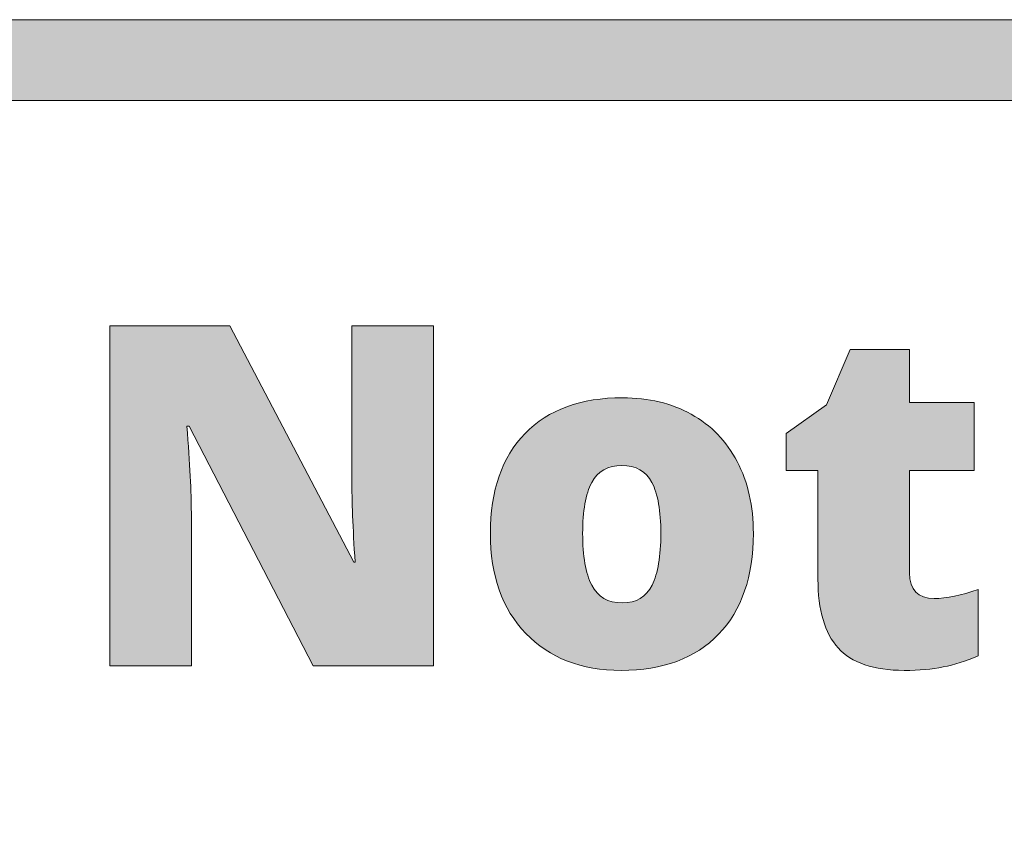
# Model space of a CAD drawing. Units: feet. Extents: x 0.09 to 3.38, y 0.09 to 1.59.
# Drawn here: x 1.42 to 1.81, y 1.27 to 1.59 of the extents above; entities that cross this region are included whole.
import ezdxf

# ---------------------------------------------------------------- set-up
doc = ezdxf.new("R2010")
doc.units = ezdxf.units.FT
doc.header["$MEASUREMENT"] = 0
doc.layers.get('0').update_dxf_attribs({"lineweight": 0})

msp = doc.modelspace()

# ---------------------------------------------------------------- hatches: boundary and pattern name
at = {"transparency": 33554687}
h = msp.add_hatch(color=256, dxfattribs=at)
h.dxf.hatch_style = 2
h.paths.add_polyline_path([(0.12551, 0.95161), (0.12551, 1.56199), (3.35299, 1.56199), (3.35299, 0.95161), (3.38475, 0.95161), (3.38475, 1.59375), (0.09375, 1.59375), (0.09375, 0.95161)])
at = {"true_color": 0x13377e}
h = msp.add_hatch(color=156, dxfattribs=at)
h.dxf.hatch_style = 2
edge = h.paths.add_edge_path()
edge.add_spline(control_points=[(1.58168, 1.34008), (1.58168, 1.34008), (1.53441, 1.34008), (1.53441, 1.34008), (1.53441, 1.34008), (1.48566, 1.4341), (1.48566, 1.4341), (1.48566, 1.4341), (1.48485, 1.4341), (1.48485, 1.4341), (1.48599, 1.41931), (1.48657, 1.40801), (1.48657, 1.40021), (1.48657, 1.40021), (1.48657, 1.34008), (1.48657, 1.34008), (1.48657, 1.34008), (1.45462, 1.34008), (1.45462, 1.34008), (1.45462, 1.34008), (1.45462, 1.47352), (1.45462, 1.47352), (1.45462, 1.47352), (1.50172, 1.47352), (1.50172, 1.47352), (1.50172, 1.47352), (1.5503, 1.3808), (1.5503, 1.3808), (1.5503, 1.3808), (1.55083, 1.3808), (1.55083, 1.3808), (1.54998, 1.39423), (1.54956, 1.40502), (1.54956, 1.41318), (1.54956, 1.41318), (1.54956, 1.47352), (1.54956, 1.47352), (1.54956, 1.47352), (1.58168, 1.47352), (1.58168, 1.47352), (1.58168, 1.47352), (1.58168, 1.34008), (1.58168, 1.34008)], knot_values=[0, 0, 0, 0, 1, 1, 1, 2, 2, 2, 3, 3, 3, 4, 4, 4, 5, 5, 5, 6, 6, 6, 7, 7, 7, 8, 8, 8, 9, 9, 9, 10, 10, 10, 11, 11, 11, 12, 12, 12, 13, 13, 13, 14, 14, 14, 14], degree=3, periodic=0)
h = msp.add_hatch(color=156, dxfattribs=at)
h.dxf.hatch_style = 2
edge = h.paths.add_edge_path()
edge.add_spline(control_points=[(1.77816, 1.36647), (1.78295, 1.36647), (1.7887, 1.36765), (1.79539, 1.37002), (1.79539, 1.37002), (1.79539, 1.34399), (1.79539, 1.34399), (1.7906, 1.34192), (1.78602, 1.34045), (1.78165, 1.33959), (1.7773, 1.3387), (1.77221, 1.33825), (1.76636, 1.33825), (1.75439, 1.33825), (1.74574, 1.34118), (1.74044, 1.34706), (1.73515, 1.35292), (1.73251, 1.36194), (1.73251, 1.37411), (1.73251, 1.37411), (1.73251, 1.41673), (1.73251, 1.41673), (1.73251, 1.41673), (1.72, 1.41673), (1.72, 1.41673), (1.72, 1.41673), (1.72, 1.43125), (1.72, 1.43125), (1.72, 1.43125), (1.73589, 1.44248), (1.73589, 1.44248), (1.73589, 1.44248), (1.74512, 1.46422), (1.74512, 1.46422), (1.74512, 1.46422), (1.76848, 1.46422), (1.76848, 1.46422), (1.76848, 1.46422), (1.76848, 1.44347), (1.76848, 1.44347), (1.76848, 1.44347), (1.79384, 1.44347), (1.79384, 1.44347), (1.79384, 1.44347), (1.79384, 1.41673), (1.79384, 1.41673), (1.79384, 1.41673), (1.76848, 1.41673), (1.76848, 1.41673), (1.76848, 1.41673), (1.76848, 1.37651), (1.76848, 1.37651), (1.76848, 1.36981), (1.7717, 1.36647), (1.77816, 1.36647)], knot_values=[0, 0, 0, 0, 1, 1, 1, 2, 2, 2, 3, 3, 3, 4, 4, 4, 5, 5, 5, 6, 6, 6, 7, 7, 7, 8, 8, 8, 9, 9, 9, 10, 10, 10, 11, 11, 11, 12, 12, 12, 13, 13, 13, 14, 14, 14, 15, 15, 15, 16, 16, 16, 17, 17, 17, 18, 18, 18, 18], degree=3, periodic=0)
h = msp.add_hatch(color=156, dxfattribs=at)
h.dxf.hatch_style = 2
edge = h.paths.add_edge_path()
edge.add_spline(control_points=[(1.64015, 1.39201), (1.64015, 1.38313), (1.64133, 1.37637), (1.64371, 1.37172), (1.64608, 1.36707), (1.65007, 1.36474), (1.65569, 1.36474), (1.66123, 1.36474), (1.66514, 1.36707), (1.66742, 1.37172), (1.66969, 1.37637), (1.67084, 1.38313), (1.67084, 1.39201), (1.67084, 1.40083), (1.66967, 1.40749), (1.66735, 1.41198), (1.66504, 1.41649), (1.6611, 1.41874), (1.65551, 1.41874), (1.65002, 1.41874), (1.64608, 1.4165), (1.64371, 1.41201), (1.64133, 1.40755), (1.64015, 1.40088), (1.64015, 1.39201)], knot_values=[0, 0, 0, 0, 1, 1, 1, 2, 2, 2, 3, 3, 3, 4, 4, 4, 5, 5, 5, 6, 6, 6, 7, 7, 7, 8, 8, 8, 8], degree=3, periodic=0)
edge = h.paths.add_edge_path()
edge.add_spline(control_points=[(1.70715, 1.39201), (1.70715, 1.3751), (1.70259, 1.36191), (1.69349, 1.35245), (1.6844, 1.34298), (1.67166, 1.33825), (1.6553, 1.33825), (1.63961, 1.33825), (1.62713, 1.34309), (1.61786, 1.35276), (1.60857, 1.36243), (1.60394, 1.37552), (1.60394, 1.39201), (1.60394, 1.40886), (1.60849, 1.42196), (1.61757, 1.43128), (1.62666, 1.44063), (1.63942, 1.4453), (1.65586, 1.4453), (1.66603, 1.4453), (1.675, 1.44314), (1.68278, 1.43882), (1.69057, 1.4345), (1.69659, 1.42831), (1.70081, 1.42026), (1.70504, 1.4122), (1.70715, 1.40278), (1.70715, 1.39201)], knot_values=[0, 0, 0, 0, 1, 1, 1, 2, 2, 2, 3, 3, 3, 4, 4, 4, 5, 5, 5, 6, 6, 6, 7, 7, 7, 8, 8, 8, 9, 9, 9, 9], degree=3, periodic=0)

# ---------------------------------------------------------------- linework, layer by layer
for p, q in [((3.38475, 1.59375), (0.09375, 1.59375)), ((0.12551, 1.56199), (3.35299, 1.56199))]:
    msp.add_line(p, q)
at = {"color": 156, "true_color": 0x13377e}
for points, knots in [([(1.58168, 1.34008), (1.58168, 1.34008), (1.53441, 1.34008), (1.53441, 1.34008), (1.53441, 1.34008), (1.48566, 1.4341), (1.48566, 1.4341), (1.48566, 1.4341), (1.48485, 1.4341), (1.48485, 1.4341), (1.48599, 1.41931), (1.48657, 1.40801), (1.48657, 1.40021), (1.48657, 1.40021), (1.48657, 1.34008), (1.48657, 1.34008), (1.48657, 1.34008), (1.45462, 1.34008), (1.45462, 1.34008), (1.45462, 1.34008), (1.45462, 1.47352), (1.45462, 1.47352), (1.45462, 1.47352), (1.50172, 1.47352), (1.50172, 1.47352), (1.50172, 1.47352), (1.5503, 1.3808), (1.5503, 1.3808), (1.5503, 1.3808), (1.55083, 1.3808), (1.55083, 1.3808), (1.54998, 1.39423), (1.54956, 1.40502), (1.54956, 1.41318), (1.54956, 1.41318), (1.54956, 1.47352), (1.54956, 1.47352), (1.54956, 1.47352), (1.58168, 1.47352), (1.58168, 1.47352), (1.58168, 1.47352), (1.58168, 1.34008), (1.58168, 1.34008)], [0, 0, 0, 0, 1, 1, 1, 2, 2, 2, 3, 3, 3, 4, 4, 4, 5, 5, 5, 6, 6, 6, 7, 7, 7, 8, 8, 8, 9, 9, 9, 10, 10, 10, 11, 11, 11, 12, 12, 12, 13, 13, 13, 14, 14, 14, 14]), ([(1.77816, 1.36647), (1.78295, 1.36647), (1.7887, 1.36765), (1.79539, 1.37002), (1.79539, 1.37002), (1.79539, 1.34399), (1.79539, 1.34399), (1.7906, 1.34192), (1.78602, 1.34045), (1.78165, 1.33959), (1.7773, 1.3387), (1.77221, 1.33825), (1.76636, 1.33825), (1.75439, 1.33825), (1.74574, 1.34118), (1.74044, 1.34706), (1.73515, 1.35292), (1.73251, 1.36194), (1.73251, 1.37411), (1.73251, 1.37411), (1.73251, 1.41673), (1.73251, 1.41673), (1.73251, 1.41673), (1.72, 1.41673), (1.72, 1.41673), (1.72, 1.41673), (1.72, 1.43125), (1.72, 1.43125), (1.72, 1.43125), (1.73589, 1.44248), (1.73589, 1.44248), (1.73589, 1.44248), (1.74512, 1.46422), (1.74512, 1.46422), (1.74512, 1.46422), (1.76848, 1.46422), (1.76848, 1.46422), (1.76848, 1.46422), (1.76848, 1.44347), (1.76848, 1.44347), (1.76848, 1.44347), (1.79384, 1.44347), (1.79384, 1.44347), (1.79384, 1.44347), (1.79384, 1.41673), (1.79384, 1.41673), (1.79384, 1.41673), (1.76848, 1.41673), (1.76848, 1.41673), (1.76848, 1.41673), (1.76848, 1.37651), (1.76848, 1.37651), (1.76848, 1.36981), (1.7717, 1.36647), (1.77816, 1.36647)], [0, 0, 0, 0, 1, 1, 1, 2, 2, 2, 3, 3, 3, 4, 4, 4, 5, 5, 5, 6, 6, 6, 7, 7, 7, 8, 8, 8, 9, 9, 9, 10, 10, 10, 11, 11, 11, 12, 12, 12, 13, 13, 13, 14, 14, 14, 15, 15, 15, 16, 16, 16, 17, 17, 17, 18, 18, 18, 18]), ([(1.70715, 1.39201), (1.70715, 1.3751), (1.70259, 1.36191), (1.69349, 1.35245), (1.6844, 1.34298), (1.67166, 1.33825), (1.6553, 1.33825), (1.63961, 1.33825), (1.62713, 1.34309), (1.61786, 1.35276), (1.60857, 1.36243), (1.60394, 1.37552), (1.60394, 1.39201), (1.60394, 1.40886), (1.60849, 1.42196), (1.61757, 1.43128), (1.62666, 1.44063), (1.63942, 1.4453), (1.65586, 1.4453), (1.66603, 1.4453), (1.675, 1.44314), (1.68278, 1.43882), (1.69057, 1.4345), (1.69659, 1.42831), (1.70081, 1.42026), (1.70504, 1.4122), (1.70715, 1.40278), (1.70715, 1.39201)], [0, 0, 0, 0, 1, 1, 1, 2, 2, 2, 3, 3, 3, 4, 4, 4, 5, 5, 5, 6, 6, 6, 7, 7, 7, 8, 8, 8, 9, 9, 9, 9]), ([(1.64015, 1.39201), (1.64015, 1.38313), (1.64133, 1.37637), (1.64371, 1.37172), (1.64608, 1.36707), (1.65007, 1.36474), (1.65569, 1.36474), (1.66123, 1.36474), (1.66514, 1.36707), (1.66742, 1.37172), (1.66969, 1.37637), (1.67084, 1.38313), (1.67084, 1.39201), (1.67084, 1.40083), (1.66967, 1.40749), (1.66735, 1.41198), (1.66504, 1.41649), (1.6611, 1.41874), (1.65551, 1.41874), (1.65002, 1.41874), (1.64608, 1.4165), (1.64371, 1.41201), (1.64133, 1.40755), (1.64015, 1.40088), (1.64015, 1.39201)], [0, 0, 0, 0, 1, 1, 1, 2, 2, 2, 3, 3, 3, 4, 4, 4, 5, 5, 5, 6, 6, 6, 7, 7, 7, 8, 8, 8, 8])]:
    msp.add_open_spline(points, degree=3, knots=knots, dxfattribs=at)

doc.saveas('drawing.dxf')
